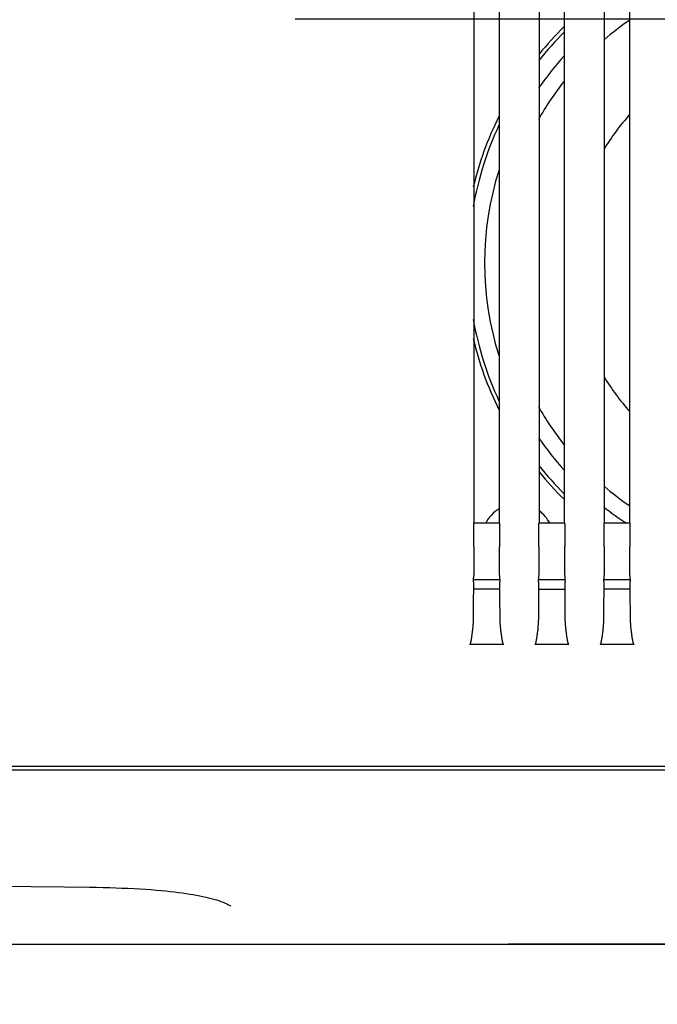
# Model space of a CAD drawing. Units: millimetres. Extents: x 0 to 1680, y 0 to 1188.
# Drawn here: x 459 to 508, y 178 to 254 of the extents above; entities that cross this region are included whole.
import ezdxf

# ---------------------------------------------------------------- set-up
doc = ezdxf.new("R2010")
doc.units = ezdxf.units.MM
doc.header["$LTSCALE"] = 92.4
doc.layers.get('0').update_dxf_attribs({"linetype": 'CONTINUOUS'})
doc.layers.add('6_ALL_SURFACE', color=7, linetype='CONTINUOUS')
doc.layers.add('9_ALL_IMPORT_FEAT', color=7, linetype='CONTINUOUS')
doc.styles.get("Standard").update_dxf_attribs({"font": 'txt', "width": 0.8})
doc.dimstyles.new('DIMSTYLE_1', dxfattribs={"dimtxt": 10, "dimasz": 10, "dimexe": 2, "dimexo": 0.5, "dimgap": 2.5, "dimtad": 1, "dimdec": 1, "dimdsep": 46, "dimtxsty": 'Standard', "dimblk": 'OPEN', "dimblk1": 'OPEN', "dimblk2": 'OPEN', "dimcen": 0.09, "dimadec": 1, "dimazin": 2, "dimtp": 0.5, "dimtm": 0.5, "dimtfac": 1, "dimtdec": 1, "dimtofl": 0, "dimtmove": 0, "dimatfit": 3, "dimldrblk": 'OPEN', "dimfxl": 1, "dimtolj": 1, "dimarcsym": 0})
doc.dimstyles.new('DIMSTYLE_3', dxfattribs={"dimtxt": 10, "dimasz": 10, "dimexe": 2, "dimexo": 0.5, "dimgap": 2.5, "dimtad": 1, "dimdec": 1, "dimdsep": 46, "dimtxsty": 'Standard', "dimblk": 'OPEN', "dimblk1": 'OPEN', "dimblk2": 'OPEN', "dimcen": 0.09, "dimadec": 1, "dimazin": 2, "dimtp": 0.3, "dimtm": 0.3, "dimtfac": 1, "dimtdec": 1, "dimtofl": 0, "dimtmove": 0, "dimatfit": 3, "dimldrblk": 'OPEN', "dimfxl": 1, "dimtolj": 1, "dimarcsym": 0})

# ---------------------------------------------------------------- blocks, each defined once
blk = doc.blocks.new('_OPEN')
at = {"color": 0, "linetype": 'ByBlock'}
for p, q in [((0, 0), (-1, 0.2)), ((-1, -0.2), (0, 0)), ((-1, 0), (0, 0))]:
    blk.add_line(p, q, dxfattribs=at)
blk = doc.blocks.new('*D3')
at = {"color": 2, "linetype": 'Continuous', "transparency": 16777216}
for p, q in [((427.342, 201.205), (427.342, 128.03)), ((633.842, 201.205), (633.842, 128.03)), ((427.342, 130.03), (530.592, 130.03)), ((633.842, 130.03), (530.592, 130.03))]:
    blk.add_line(p, q, dxfattribs=at)
at = {"color": 2, "linetype": 'Continuous', "transparency": 16777216, "xscale": 10, "yscale": 10, "zscale": 10, "rotation": 180}
blk.add_blockref('_OPEN', (427.342, 130.03), dxfattribs=at)
at = {"color": 2, "linetype": 'Continuous', "transparency": 16777216, "xscale": 10, "yscale": 10, "zscale": 10}
blk.add_blockref('_OPEN', (633.842, 130.03), dxfattribs=at)
blk = doc.blocks.new('*D4')
at = {"color": 2, "linetype": 'Continuous', "transparency": 16777216}
for p, q in [((486.686, 314.03), (225.342, 314.03)), ((227.342, 314.03), (227.342, 248.53)), ((227.342, 183.03), (227.342, 248.53)), ((453.167, 183.03), (225.342, 183.03))]:
    blk.add_line(p, q, dxfattribs=at)
at = {"color": 2, "linetype": 'Continuous', "transparency": 16777216, "xscale": 10, "yscale": 10, "zscale": 10}
for p, rotation in [((227.342, 314.03), 90), ((227.342, 183.03), 270)]:
    blk.add_blockref('_OPEN', p, dxfattribs=dict(at, rotation=rotation))
blk = doc.blocks.new('*D10')
at = {"color": 2, "linetype": 'Continuous', "transparency": 16777216}
for p, q in [((480.167, 254.03), (754.786, 254.03)), ((752.786, 254.03), (752.786, 218.53)), ((752.786, 183.03), (752.786, 218.53)), ((480.167, 183.03), (754.786, 183.03))]:
    blk.add_line(p, q, dxfattribs=at)
at = {"color": 2, "linetype": 'Continuous', "transparency": 16777216, "xscale": 10, "yscale": 10, "zscale": 10}
for p, rotation in [((752.786, 254.03), 90), ((752.786, 183.03), 270)]:
    blk.add_blockref('_OPEN', p, dxfattribs=dict(at, rotation=rotation))
blk = doc.blocks.new('*D11')
at = {"color": 2, "linetype": 'Continuous', "transparency": 16777216}
for p, q in [((497.842, 460.83), (794.786, 460.83)), ((792.786, 460.83), (792.786, 321.93)), ((792.786, 183.03), (792.786, 321.93)), ((497.842, 183.03), (794.786, 183.03))]:
    blk.add_line(p, q, dxfattribs=at)
at = {"color": 2, "linetype": 'Continuous', "transparency": 16777216, "xscale": 10, "yscale": 10, "zscale": 10}
for p, rotation in [((792.786, 460.83), 90), ((792.786, 183.03), 270)]:
    blk.add_blockref('_OPEN', p, dxfattribs=dict(at, rotation=rotation))

msp = doc.modelspace()

# ---------------------------------------------------------------- linework, layer by layer
at = {"color": 7, "linetype": 'Continuous'}
for p, q in [((493.8679, 262.12951), (493.8679, 215.32951)), ((495.82251, 215.32951), (495.82251, 262.12951)), ((498.86852, 262.12951), (498.86852, 215.32951)), ((500.82313, 215.32951), (500.82313, 262.12951)), ((503.86894, 262.12951), (503.86894, 215.32951)), ((505.82355, 215.32951), (505.82355, 262.12951)), ((495.82885, 215.32951), (493.86155, 215.32951)), ((500.82948, 215.32951), (498.86217, 215.32951)), ((505.8299, 215.32951), (503.86259, 215.32951)), ((493.85135, 213.52951), (493.85168, 211.32951)), ((495.83872, 211.32951), (495.83905, 213.52951)), ((498.85197, 213.52951), (498.8523, 211.32951)), ((500.83934, 211.32951), (500.83968, 213.52951)), ((503.85238, 213.52951), (503.85272, 211.32951)), ((505.83976, 211.32951), (505.8401, 213.52951)), ((493.83244, 210.84879), (493.82826, 210.28721)), ((493.83724, 211.02951), (495.85321, 211.02951)), ((495.86216, 210.28721), (495.85799, 210.84879)), ((498.83306, 210.84879), (498.82888, 210.28721)), ((498.83786, 211.02951), (500.85383, 211.02951)), ((500.86279, 210.28721), (500.85862, 210.84879)), ((503.83348, 210.84879), (503.8293, 210.28721)), ((503.83828, 211.02951), (505.85426, 211.02951)), ((505.86321, 210.28721), (505.85904, 210.84879)), ((495.86216, 210.28721), (493.82826, 210.28721)), ((498.82888, 210.28721), (500.86279, 210.28721)), ((505.86321, 210.28721), (503.8293, 210.28721)), ((496.15288, 206.02954), (493.54538, 206.0295)), ((501.15422, 206.02953), (498.54671, 206.02953)), ((506.15535, 206.02953), (503.54784, 206.02953)), ((553.54189, 196.67951), (301.13588, 196.67951)), ((633.29964, 196.3795), (383.79189, 196.3795)), ((455.35255, 187.50218), (462.45442, 187.42827)), ((462.45442, 187.42827), (464.38865, 187.40645)), ((466.85609, 187.34548), (467.32812, 187.32536)), ((475.23055, 185.96433), (475.23077, 185.96419))]:
    msp.add_line(p, q, dxfattribs=at)
for points in [[(464.38865, 187.40645), (464.91516, 187.399), (465.43708, 187.38882), (465.9347, 187.37635), (466.40777, 187.36182), (466.85609, 187.34548)], [(467.32812, 187.32536), (467.79412, 187.30236), (468.25128, 187.27652), (468.68548, 187.24872), (469.09833, 187.21911), (469.49141, 187.1878), (469.86628, 187.15487), (470.22438, 187.12037), (470.56659, 187.08439), (470.89363, 187.047), (471.20624, 187.00829), (471.50573, 186.96821), (471.79349, 186.92671), (472.06998, 186.88378), (472.33556, 186.83946), (472.59056, 186.79376), (472.83544, 186.74667), (473.07061, 186.69815), (473.29643, 186.64816), (473.51314, 186.59668), (473.72089, 186.54366), (473.91977, 186.48909), (474.10975, 186.43294), (474.29075, 186.37521), (474.46259, 186.31591), (474.62502, 186.25508), (474.77769, 186.19279), (474.92019, 186.12916), (475.05201, 186.06437), (475.17255, 185.9987), (475.23055, 185.96433)]]:
    msp.add_lwpolyline(points, dxfattribs=at)
for centre, radius, start, end in [((1073.05311, 205.99581), 579.24074, 179.57551025, 179.79268467), ((-101.76857, 205.90167), 597.64682, 0.21341895, 0.42044142), ((1077.97615, 205.99551), 579.16317, 179.5754236, 179.79295438), ((-96.76443, 205.90233), 597.6433, 0.21366882, 0.42038041), ((1082.91934, 205.99508), 579.10595, 179.57533939, 179.79321956), ((-91.75787, 205.90298), 597.63716, 0.21392068, 0.42032248)]:
    msp.add_arc(centre, radius, start, end, dxfattribs=at)
for points, knots in [([(493.85135, 213.52951), (493.85134, 213.61477), (493.85135, 213.78522), (493.85149, 214.04064), (493.85175, 214.25312), (493.85208, 214.42256), (493.8524, 214.54886), (493.8528, 214.67421), (493.85332, 214.79802), (493.85396, 214.9192), (493.85466, 215.01777), (493.85536, 215.09362), (493.85595, 215.14688), (493.85662, 215.19625), (493.85738, 215.24014), (493.85812, 215.27249), (493.85881, 215.29409), (493.85928, 215.30667), (493.85986, 215.31617), (493.86021, 215.32356), (493.86094, 215.32682), (493.86108, 215.32951), (493.86155, 215.32951)], [0, 0, 0, 0, 0.14207899, 0.28403741, 0.42564247, 0.49617456, 0.56639268, 0.63612159, 0.70506807, 0.77271252, 0.838068, 0.86932521, 0.89911892, 0.92683366, 0.95159868, 0.97228464, 0.98071368, 0.9876858, 0.99310931, 0.99694435, 0.99920933, 1, 1, 1, 1]), ([(495.82885, 215.32951), (495.82933, 215.32951), (495.82946, 215.32682), (495.83019, 215.32356), (495.83055, 215.31616), (495.83112, 215.30665), (495.83159, 215.29407), (495.83229, 215.27245), (495.83303, 215.24009), (495.83379, 215.19619), (495.83446, 215.14681), (495.83505, 215.09354), (495.83574, 215.01768), (495.83644, 214.91911), (495.83709, 214.79793), (495.8376, 214.67413), (495.838, 214.54878), (495.83832, 214.42249), (495.83865, 214.25306), (495.83891, 214.0406), (495.83906, 213.7852), (495.83907, 213.61476), (495.83905, 213.52951)], [0, 0, 0, 0, 0.00079118, 0.00305788, 0.00689579, 0.01232317, 0.0192999, 0.02773393, 0.04842986, 0.07320336, 0.10092443, 0.13072253, 0.16198247, 0.22733952, 0.2949823, 0.36392583, 0.43365094, 0.50386457, 0.57439163, 0.71598575, 0.85793263, 1, 1, 1, 1]), ([(498.85197, 213.52951), (498.85195, 213.61477), (498.85196, 213.78522), (498.85211, 214.04064), (498.85237, 214.25313), (498.8527, 214.42257), (498.85302, 214.54888), (498.85342, 214.67423), (498.85393, 214.79804), (498.85458, 214.91922), (498.85528, 215.01778), (498.85598, 215.09364), (498.85657, 215.1469), (498.85723, 215.19626), (498.858, 215.24015), (498.85874, 215.2725), (498.85943, 215.2941), (498.8599, 215.30667), (498.86047, 215.31618), (498.86083, 215.32356), (498.86156, 215.32682), (498.8617, 215.32951), (498.86217, 215.32951)], [0, 0, 0, 0, 0.14208095, 0.2840413, 0.42564823, 0.4961812, 0.56640013, 0.63612976, 0.70507678, 0.7727215, 0.83807678, 0.86933357, 0.89912654, 0.92684017, 0.95160368, 0.97228789, 0.98071605, 0.98768737, 0.9931102, 0.99694473, 0.99920942, 1, 1, 1, 1]), ([(500.82948, 215.32951), (500.82995, 215.32951), (500.83009, 215.32682), (500.83082, 215.32356), (500.83117, 215.31616), (500.83175, 215.30665), (500.83222, 215.29407), (500.83291, 215.27245), (500.83365, 215.24009), (500.83441, 215.19619), (500.83508, 215.1468), (500.83567, 215.09353), (500.83637, 215.01768), (500.83706, 214.91911), (500.83771, 214.79793), (500.83822, 214.67413), (500.83863, 214.54878), (500.83894, 214.42249), (500.83927, 214.25306), (500.83953, 214.04059), (500.83968, 213.7852), (500.83969, 213.61476), (500.83968, 213.52951)], [0, 0, 0, 0, 0.00079119, 0.0030579, 0.00689583, 0.01232324, 0.0193, 0.02773406, 0.04843005, 0.0732036, 0.10092475, 0.13072296, 0.16198301, 0.2273402, 0.29498304, 0.36392652, 0.43365157, 0.50386513, 0.57439212, 0.71598609, 0.85793279, 1, 1, 1, 1]), ([(503.85238, 213.52951), (503.85237, 213.61477), (503.85238, 213.78523), (503.85252, 214.04065), (503.85279, 214.25315), (503.85312, 214.42259), (503.85343, 214.5489), (503.85384, 214.67425), (503.85435, 214.79806), (503.855, 214.91924), (503.8557, 215.01781), (503.85639, 215.09366), (503.85698, 215.14691), (503.85765, 215.19628), (503.85841, 215.24016), (503.85915, 215.27251), (503.85985, 215.29411), (503.86032, 215.30667), (503.86089, 215.31618), (503.86125, 215.32356), (503.86198, 215.32682), (503.86211, 215.32951), (503.86259, 215.32951)], [0, 0, 0, 0, 0.14208399, 0.28404728, 0.42565708, 0.49619136, 0.56641148, 0.63614199, 0.70508948, 0.77273475, 0.83808939, 0.86934527, 0.89913681, 0.92684933, 0.95161096, 0.97229274, 0.98071957, 0.98768966, 0.99311147, 0.99694528, 0.99920954, 1, 1, 1, 1]), ([(505.8299, 215.32951), (505.83037, 215.32951), (505.83051, 215.32682), (505.83124, 215.32356), (505.83159, 215.31617), (505.83217, 215.30665), (505.83264, 215.29407), (505.83333, 215.27246), (505.83407, 215.2401), (505.83483, 215.1962), (505.8355, 215.14682), (505.83609, 215.09354), (505.83678, 215.01769), (505.83748, 214.91912), (505.83813, 214.79794), (505.83864, 214.67414), (505.83904, 214.54879), (505.83936, 214.42249), (505.83969, 214.25307), (505.83995, 214.0406), (505.8401, 213.7852), (505.84011, 213.61476), (505.8401, 213.52951)], [0, 0, 0, 0, 0.00079111, 0.00305754, 0.00689494, 0.01232159, 0.01929752, 0.02773079, 0.04842543, 0.07319814, 0.10091891, 0.13071701, 0.1619771, 0.22733456, 0.29497782, 0.36392173, 0.43364728, 0.50386136, 0.57438888, 0.71598392, 0.8579317, 1, 1, 1, 1]), ([(493.83244, 210.84879), (493.83254, 210.86168), (493.83276, 210.88632), (493.83319, 210.92136), (493.8337, 210.95233), (493.83429, 210.97859), (493.83484, 210.99729), (493.83534, 211.00946), (493.83568, 211.01647), (493.83606, 211.02181), (493.83635, 211.02599), (493.83678, 211.02791), (493.83695, 211.02947), (493.83724, 211.02947)], [0, 0, 0, 0, 0.21365372, 0.40876533, 0.5812467, 0.7275067, 0.84452436, 0.89129385, 0.92990736, 0.96017336, 0.98195035, 0.9951657, 1, 1, 1, 1]), ([(493.84649, 211.02951), (493.8469, 211.02951), (493.84695, 211.03185), (493.84729, 211.03293), (493.8474, 211.03407)], [0, 0, 0, 0, 0.26296332, 1, 1, 1, 1]), ([(493.8474, 211.03407), (493.84857, 211.0459), (493.84933, 211.08014), (493.85081, 211.14439), (493.85148, 211.23102), (493.85169, 211.2953), (493.85168, 211.32951)], [0, 0, 0, 0, 0.12068112, 0.34732494, 0.65270206, 1, 1, 1, 1]), ([(495.83872, 211.32951), (495.83872, 211.31), (495.83878, 211.27173), (495.83906, 211.21618), (495.83951, 211.16497), (495.84013, 211.1201), (495.84078, 211.08744), (495.84141, 211.06581), (495.84183, 211.05317), (495.84238, 211.04352), (495.84263, 211.03584), (495.84345, 211.03247), (495.8434, 211.02951), (495.84391, 211.02951)], [0, 0, 0, 0, 0.19497506, 0.38246002, 0.55525203, 0.70671403, 0.8310306, 0.88147332, 0.92343492, 0.95651503, 0.98040327, 0.99489317, 1, 1, 1, 1]), ([(495.85321, 211.02947), (495.8535, 211.02947), (495.85366, 211.0279), (495.85409, 211.02599), (495.85438, 211.0218), (495.85476, 211.01646), (495.8551, 211.00944), (495.8556, 210.99726), (495.85615, 210.97855), (495.85673, 210.95229), (495.85725, 210.92131), (495.85768, 210.88629), (495.8579, 210.86167), (495.85799, 210.84879)], [0, 0, 0, 0, 0.00483805, 0.01806892, 0.0398713, 0.0701706, 0.10882283, 0.15563346, 0.27272691, 0.41903025, 0.59149674, 0.78651771, 1, 1, 1, 1]), ([(498.83306, 210.84879), (498.83316, 210.86168), (498.83338, 210.88632), (498.83381, 210.92137), (498.83432, 210.95235), (498.83491, 210.97861), (498.83546, 210.99731), (498.83596, 211.00948), (498.83631, 211.01649), (498.83668, 211.02183), (498.83698, 211.02601), (498.8374, 211.02792), (498.83757, 211.02949), (498.83786, 211.02949)], [0, 0, 0, 0, 0.21366502, 0.4087817, 0.58126225, 0.72751723, 0.84452823, 0.89129467, 0.92990576, 0.96017029, 0.98194699, 0.9951634, 1, 1, 1, 1]), ([(498.84711, 211.02951), (498.84752, 211.02951), (498.84757, 211.03185), (498.8479, 211.03293), (498.84802, 211.03407)], [0, 0, 0, 0, 0.2629629, 1, 1, 1, 1]), ([(498.84802, 211.03407), (498.84919, 211.0459), (498.84995, 211.08014), (498.85143, 211.14439), (498.85209, 211.23102), (498.85231, 211.2953), (498.8523, 211.32951)], [0, 0, 0, 0, 0.12067842, 0.34731651, 0.65269417, 1, 1, 1, 1]), ([(500.83934, 211.32951), (500.83934, 211.31), (500.8394, 211.27173), (500.83968, 211.21618), (500.84013, 211.16497), (500.84076, 211.1201), (500.8414, 211.08744), (500.84203, 211.06581), (500.84245, 211.05317), (500.84301, 211.04352), (500.84325, 211.03584), (500.84407, 211.03247), (500.84402, 211.02951), (500.84453, 211.02951)], [0, 0, 0, 0, 0.19497463, 0.38245925, 0.55525112, 0.70671318, 0.83102998, 0.88147284, 0.92343459, 0.95651484, 0.98040318, 0.99489315, 1, 1, 1, 1]), ([(500.85383, 211.02949), (500.85412, 211.02949), (500.85428, 211.02792), (500.85472, 211.026), (500.855, 211.02182), (500.85538, 211.01647), (500.85572, 211.00945), (500.85622, 210.99727), (500.85678, 210.97856), (500.85736, 210.95229), (500.85787, 210.92132), (500.8583, 210.88629), (500.85852, 210.86167), (500.85862, 210.84879)], [0, 0, 0, 0, 0.00484109, 0.01807587, 0.03988261, 0.07018653, 0.10884342, 0.1556585, 0.27275911, 0.4190653, 0.59152823, 0.7865377, 1, 1, 1, 1]), ([(503.83348, 210.84879), (503.83357, 210.86168), (503.83379, 210.88633), (503.83423, 210.92138), (503.83474, 210.95236), (503.83532, 210.97863), (503.83588, 210.99733), (503.83638, 211.0095), (503.83672, 211.01651), (503.8371, 211.02185), (503.83739, 211.02603), (503.83782, 211.02795), (503.83798, 211.02951), (503.83828, 211.02951)], [0, 0, 0, 0, 0.21367504, 0.40879589, 0.58127507, 0.72752482, 0.84452932, 0.89129293, 0.92990193, 0.96016541, 0.98194235, 0.99516043, 1, 1, 1, 1]), ([(503.84752, 211.02951), (503.84793, 211.02951), (503.84798, 211.03185), (503.84832, 211.03293), (503.84843, 211.03407)], [0, 0, 0, 0, 0.2629625, 1, 1, 1, 1]), ([(503.84843, 211.03407), (503.8496, 211.0459), (503.85037, 211.08014), (503.85184, 211.14439), (503.85251, 211.23102), (503.85272, 211.2953), (503.85272, 211.32951)], [0, 0, 0, 0, 0.12067542, 0.34730732, 0.65268559, 1, 1, 1, 1]), ([(505.83976, 211.32951), (505.83976, 211.31), (505.83982, 211.27173), (505.8401, 211.21618), (505.84055, 211.16497), (505.84118, 211.1201), (505.84182, 211.08744), (505.84245, 211.06581), (505.84287, 211.05317), (505.84342, 211.04352), (505.84367, 211.03584), (505.84449, 211.03247), (505.84444, 211.02951), (505.84495, 211.02951)], [0, 0, 0, 0, 0.19497479, 0.38245951, 0.55525141, 0.70671343, 0.83103015, 0.88147297, 0.92343468, 0.95651489, 0.9804032, 0.99489315, 1, 1, 1, 1]), ([(505.85426, 211.02951), (505.85455, 211.02951), (505.85471, 211.02794), (505.85514, 211.02602), (505.85543, 211.02184), (505.85581, 211.01649), (505.85615, 211.00947), (505.85665, 210.99728), (505.8572, 210.97857), (505.85778, 210.9523), (505.8583, 210.92132), (505.85873, 210.88629), (505.85895, 210.86167), (505.85904, 210.84879)], [0, 0, 0, 0, 0.00484475, 0.01808405, 0.03989565, 0.07020459, 0.10886645, 0.15568619, 0.27279408, 0.41910293, 0.59156177, 0.78655889, 1, 1, 1, 1]), ([(493.81616, 208.09169), (493.81584, 208.00538), (493.81162, 207.83244), (493.79683, 207.57291), (493.77509, 207.31294), (493.75209, 207.09623), (493.73107, 206.92277), (493.714, 206.79257), (493.69564, 206.6624), (493.67586, 206.53229), (493.65798, 206.424), (493.64251, 206.33752), (493.63014, 206.27276), (493.61668, 206.2082), (493.6041, 206.15469), (493.59237, 206.11228), (493.58232, 206.08095), (493.57164, 206.05532), (493.56052, 206.03701), (493.55071, 206.0295), (493.54538, 206.0295)], [0, 0, 0, 0, 0.12365896, 0.24780777, 0.37240585, 0.49740491, 0.56003943, 0.62275451, 0.68554326, 0.74839853, 0.81131259, 0.84278928, 0.87427717, 0.90577435, 0.93727722, 0.9530299, 0.96877976, 0.98451233, 0.99236373, 1, 1, 1, 1]), ([(496.15288, 206.02954), (496.14745, 206.02954), (496.13748, 206.03727), (496.12623, 206.05594), (496.11539, 206.08206), (496.10518, 206.11396), (496.09325, 206.15715), (496.08043, 206.21161), (496.06668, 206.27731), (496.05402, 206.34322), (496.03816, 206.43122), (496.0198, 206.54141), (495.99943, 206.6738), (495.98047, 206.80625), (495.96282, 206.93872), (495.94103, 207.1152), (495.91711, 207.33567), (495.8944, 207.60014), (495.87889, 207.86412), (495.87444, 208.04004), (495.87411, 208.12782)], [0, 0, 0, 0, 0.00764845, 0.01550886, 0.0312521, 0.04700904, 0.06276731, 0.09427927, 0.12578409, 0.15727888, 0.18876203, 0.25168814, 0.31455439, 0.37735289, 0.44007609, 0.5027166, 0.62771865, 0.75230259, 0.87641282, 1, 1, 1, 1]), ([(498.81676, 208.08838), (498.81644, 208.00221), (498.81224, 207.82954), (498.79752, 207.57043), (498.77587, 207.31087), (498.75295, 207.09451), (498.732, 206.92133), (498.71499, 206.79134), (498.69667, 206.66138), (498.67695, 206.53148), (498.65912, 206.42337), (498.64368, 206.33703), (498.63134, 206.27237), (498.6179, 206.20791), (498.60534, 206.1545), (498.59363, 206.11215), (498.5836, 206.08088), (498.57293, 206.05529), (498.56183, 206.03702), (498.55203, 206.02953), (498.54671, 206.02953)], [0, 0, 0, 0, 0.12366534, 0.24781766, 0.37241709, 0.49741599, 0.56005002, 0.6227644, 0.6855523, 0.74840659, 0.81131956, 0.84279566, 0.8742829, 0.90577936, 0.9372814, 0.95303356, 0.96878276, 0.98451424, 0.99236481, 1, 1, 1, 1]), ([(501.15422, 206.02953), (501.14878, 206.02953), (501.13879, 206.03729), (501.12754, 206.05599), (501.11668, 206.08215), (501.10646, 206.11411), (501.09451, 206.15736), (501.08166, 206.2119), (501.06789, 206.27772), (501.0552, 206.34372), (501.03931, 206.43186), (501.02091, 206.54222), (501.00048, 206.67482), (500.98147, 206.80747), (500.96377, 206.94015), (500.9419, 207.1169), (500.9179, 207.33772), (500.8951, 207.60259), (500.87952, 207.86698), (500.87505, 208.04316), (500.87472, 208.13107)], [0, 0, 0, 0, 0.00764934, 0.01551047, 0.0312546, 0.04701212, 0.06277087, 0.09428361, 0.12578911, 0.15728452, 0.18876826, 0.25169547, 0.31456275, 0.37736217, 0.44008616, 0.50272727, 0.62772973, 0.75231252, 0.87641934, 1, 1, 1, 1]), ([(503.81716, 208.08507), (503.81685, 207.99903), (503.81267, 207.82663), (503.79801, 207.56793), (503.77645, 207.30879), (503.75361, 207.09277), (503.73273, 206.91987), (503.71577, 206.79009), (503.69751, 206.66033), (503.67784, 206.53065), (503.66005, 206.42271), (503.64465, 206.33651), (503.63233, 206.27196), (503.61892, 206.20761), (503.60639, 206.15427), (503.5947, 206.112), (503.58468, 206.08078), (503.57402, 206.05523), (503.56294, 206.037), (503.55315, 206.02953), (503.54784, 206.02953)], [0, 0, 0, 0, 0.12367185, 0.24782779, 0.37242864, 0.49742741, 0.56006097, 0.62277467, 0.68556173, 0.74841506, 0.81132695, 0.84280245, 0.87428906, 0.90578481, 0.93728597, 0.95303759, 0.9687861, 0.9845165, 0.99236616, 1, 1, 1, 1]), ([(506.15535, 206.02953), (506.1499, 206.02953), (506.13991, 206.03731), (506.12864, 206.05604), (506.11777, 206.08225), (506.10753, 206.11426), (506.09556, 206.15758), (506.08269, 206.21221), (506.0689, 206.27812), (506.05618, 206.34423), (506.04025, 206.43251), (506.02181, 206.54304), (506.00133, 206.67584), (505.98227, 206.8087), (505.96451, 206.94158), (505.94258, 207.11861), (505.91849, 207.33976), (505.8956, 207.60504), (505.87995, 207.86983), (505.87546, 208.04628), (505.87513, 208.13432)], [0, 0, 0, 0, 0.00765021, 0.01551205, 0.03125703, 0.04701514, 0.06277435, 0.09428788, 0.12579405, 0.15729008, 0.1887744, 0.25170272, 0.31457103, 0.37737139, 0.44009617, 0.50273789, 0.62774077, 0.75232243, 0.87642585, 1, 1, 1, 1])]:
    msp.add_open_spline(points, degree=3, knots=knots, dxfattribs=at)
at = {"layer": '6_ALL_SURFACE', "color": 7, "linetype": 'Continuous'}
msp.add_arc((467.34189, 20183.02951), 20000, 269.813679805, 270.133592822, dxfattribs=at)
at = {"layer": '9_ALL_IMPORT_FEAT', "color": 7, "linetype": 'Continuous'}
for centre, radius, start, end in [((518.44189, 235.30551), 22.5, 124.1706713, 130.3943609), ((518.44189, 235.30551), 25.3, 134.2023875, 140.7007447), ((518.44189, 235.30551), 25, 134.9056686, 141.5860297), ((518.44189, 235.30551), 23.75, 137.9621397, 145.6351962), ((518.44189, 235.30551), 22.5, 141.7030832, 150.7018938), ((518.44189, 235.30551), 25.3, 153.6352933, 166.7070941), ((518.44189, 235.30551), 16.99989, 137.96691, 149.0516792), ((518.44189, 235.30551), 25, 154.9715541, 169.9991117), ((518.44189, 235.30551), 23.75, 162.4664444, 197.5284323), ((518.44189, 235.30551), 25, 190.0014944, 205.0331687), ((518.44189, 235.30551), 25.3, 193.2605374, 206.3755889), ((518.44189, 235.30551), 16.99989, 210.9145595, 222.073856), ((518.44189, 235.30551), 22.5, 209.2983139, 218.2977106), ((518.44189, 235.30551), 23.75, 214.3599441, 222.0343714), ((518.44189, 235.30551), 25, 218.4101528, 225.0930097), ((518.44189, 235.30551), 25.3, 219.3141813, 225.7841532), ((518.44189, 235.30551), 22.5, 229.6034252, 235.8308243), ((497.22868, 214.09231), 2.75, 120.8981636, 153.1402284), ((497.22868, 214.09231), 2.75, 26.8578121, 53.3621382), ((518.44189, 235.30551), 23.75, 232.0457038, 237.2577263)]:
    msp.add_arc(centre, radius, start, end, dxfattribs=at)

# ---------------------------------------------------------------- dimensions: what is measured, and where the dimension line sits
at = {"color": 2, "linetype": 'Continuous'}
for base, p1, p2, angle, dimstyle, picture, middle in [((792.78645, 460.82961), (497.34189, 183.02951), (497.34189, 460.82961), 90, 'DIMSTYLE_1', '*D11', (792.78645, 293.92956)), ((227.34189, 183.02951), (487.18593, 314.02951), (453.66744, 183.02951), 270, 'DIMSTYLE_1', '*D4', (227.34189, 224.52951)), ((752.78645, 183.02951), (479.66681, 254.02951), (479.66681, 183.02951), 270, 'DIMSTYLE_3', '*D10', (752.78645, 198.52951))]:
    dim = msp.add_linear_dim(base=base, p1=p1, p2=p2, angle=angle, text='<>\\P[]', dimstyle=dimstyle, dxfattribs=at)
    dim.commit()
    dim.dimension.update_dxf_attribs({"geometry": picture, "text_midpoint": middle, "dimtype": 160})
dim = msp.add_linear_dim(base=(633.84189, 130.02951), p1=(427.34189, 201.70459), p2=(633.84189, 201.70459), text='<>\\P[]', dimstyle='DIMSTYLE_1', dxfattribs=at)
dim.commit()
dim.dimension.update_dxf_attribs({"geometry": '*D3', "text_midpoint": (506.59189, 130.02951), "dimtype": 160})

doc.saveas('drawing.dxf')
